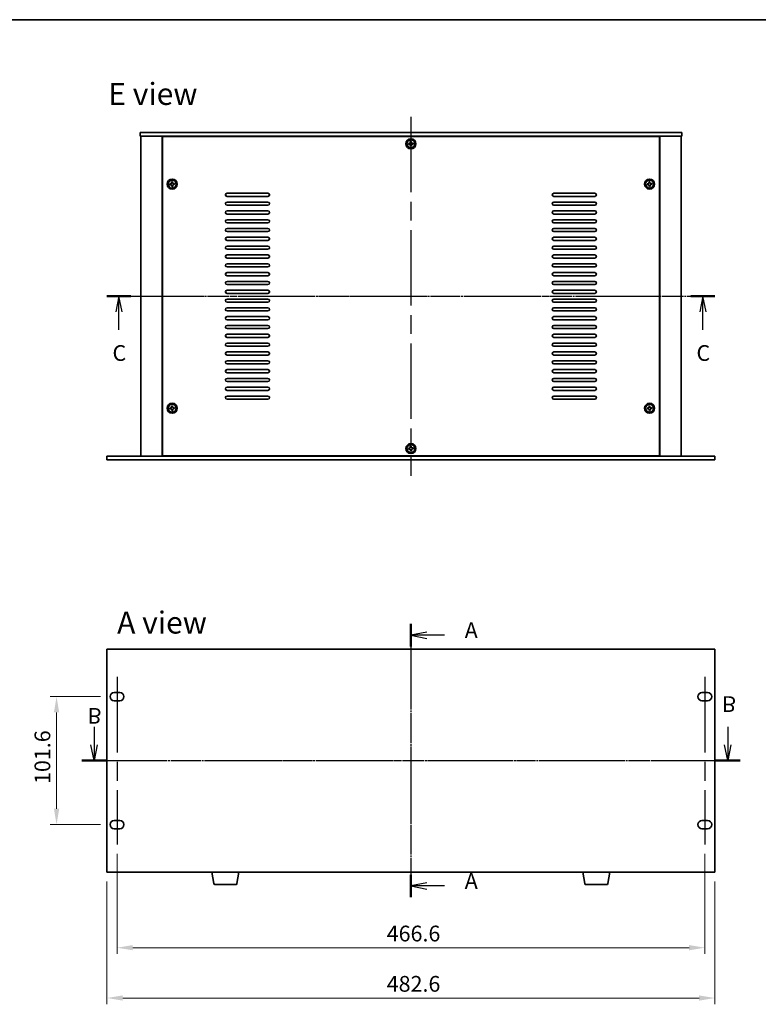
# Model space of a CAD drawing. Units: millimetres. Extents: x 72 to 9516, y -887 to 1447.
# Drawn here: x 2426 to 3012, y 663 to 1445 of the extents above; entities that cross this region are included whole.
import ezdxf

# ---------------------------------------------------------------- set-up
doc = ezdxf.new("R2010")
doc.units = ezdxf.units.MM
doc.header["$LTSCALE"] = 5
doc.linetypes.add('AM_ISO08W050', pattern=[18, 12, -1.5, 3, -1.5])
doc.linetypes.add('CHAIN', pattern=[0.3543, 0.2362, -0.0295, 0.0591, -0.0295])
doc.layers.get('Defpoints').update_dxf_attribs({"lineweight": 25})
for name, color, linetype, lineweight in [('AM_7', 4, 'AM_ISO08W050', 25), ('Border (ISO)', 7, 'Continuous', 35), ('Dimension (ISO)', 7, 'Continuous', 18), ('Section Line (ISO)', 7, 'CHAIN', 25), ('Symbol (ISO)', 7, 'Continuous', 18), ('Visible (ISO)', 7, 'Continuous', 35)]:
    doc.layers.add(name, color=color, linetype=linetype, lineweight=lineweight)
doc.styles.add('Note Text (TK)', font='txt')
doc.dimstyles.new('Default - Method 1b (TK)', dxfattribs={"dimscale": 5, "dimtxt": 2.5, "dimasz": 2.5, "dimexe": 1, "dimexo": 1.5, "dimgap": 1, "dimtad": 1, "dimtoh": 1, "dimrnd": 1e-08, "dimdsep": 46, "dimtxsty": 'Note Text (TK)', "dimcen": 0.09, "dimdle": 5, "dimclrd": 100, "dimclre": 100, "dimclrt": 7, "dimadec": 1, "dimazin": 1, "dimtfac": 1, "dimtmove": 0, "dimatfit": 3, "dimfxl": 0, "dimtolj": 1, "dimlwd": -1, "dimlwe": -1, "dimarcsym": 0})

# ---------------------------------------------------------------- blocks, each defined once
blk = doc.blocks.new('図面枠 tk図枠')
at = {"layer": 'Border (ISO)'}
blk.add_line((14.5, 289), (405.5, 289), dxfattribs=at)
blk = doc.blocks.new('2dTransSection0')
at = {"layer": 'Section Line (ISO)', "linetype": 'CHAIN'}
blk.add_line((154.25, 190.19), (154.25, 146.79), dxfattribs=at)
at = {"layer": 'Section Line (ISO)', "linetype": 'Continuous', "lineweight": 50}
for p, q in [((154.25, 190.19), (154.25, 186.61)), ((154.25, 150.37), (154.25, 146.79))]:
    blk.add_line(p, q, dxfattribs=at)
at = {"layer": 'Section Line (ISO)', "linetype": 'Continuous'}
for p, q in [((156.75, 188.9), (154.25, 188.4)), ((156.75, 188.4), (154.25, 188.4)), ((154.25, 188.4), (156.75, 187.9)), ((159.56, 188.4), (156.75, 188.4)), ((156.75, 149.08), (154.25, 148.58)), ((156.75, 148.58), (154.25, 148.58)), ((154.25, 148.58), (156.75, 148.08)), ((159.56, 148.58), (156.75, 148.58))]:
    blk.add_line(p, q, dxfattribs=at)
at = {"layer": 'Section Line (ISO)', "char_height": 2.5, "attachment_point": 7, "line_spacing_factor": 0.25, "style": 'Note Text (TK)'}
for insert in [(162.79, 187.16), (162.79, 147.34)]:
    blk.add_mtext('A', dxfattribs=dict(at, insert=insert))
blk = doc.blocks.new('2dTransSection2')
at = {"layer": 'Section Line (ISO)', "linetype": 'CHAIN'}
blk.add_line((105.99, 245.09), (202.51, 245.09), dxfattribs=at)
at = {"layer": 'Section Line (ISO)', "linetype": 'Continuous', "lineweight": 50}
for p, q in [((105.99, 245.09), (109.78, 245.09)), ((198.71, 245.09), (202.51, 245.09))]:
    blk.add_line(p, q, dxfattribs=at)
at = {"layer": 'Section Line (ISO)', "linetype": 'Continuous'}
for p, q in [((107.88, 245.09), (107.38, 242.59)), ((107.88, 242.59), (107.88, 245.09)), ((108.38, 242.59), (107.88, 245.09)), ((200.61, 245.09), (200.11, 242.59)), ((200.61, 242.59), (200.61, 245.09)), ((201.11, 242.59), (200.61, 245.09)), ((107.88, 239.75), (107.88, 242.59)), ((200.61, 239.75), (200.61, 242.59))]:
    blk.add_line(p, q, dxfattribs=at)
at = {"layer": 'Section Line (ISO)', "char_height": 2.5, "attachment_point": 7, "line_spacing_factor": 0.25, "style": 'Note Text (TK)'}
for insert in [(106.87, 234.04), (199.59, 234.04)]:
    blk.add_mtext('C', dxfattribs=dict(at, insert=insert))
blk = doc.blocks.new('*D29')
at = {"layer": 'Defpoints', "color": 0, "transparency": 16777216}
for p in [(2494.93, 768.26), (2977.53, 768.26), (2977.53, 668.26)]:
    blk.add_point(p, dxfattribs=at)
at = {"layer": 'Dimension (ISO)', "color": 100, "transparency": 16777216}
for p, q in [((2494.93, 760.76), (2494.93, 663.26)), ((2977.53, 760.76), (2977.53, 663.26)), ((2507.43, 668.26), (2965.03, 668.26))]:
    blk.add_line(p, q, dxfattribs=at)
for points in [[(2507.43, 670.34), (2507.43, 666.17), (2494.93, 668.26)], [(2965.03, 670.34), (2965.03, 666.17), (2977.53, 668.26)]]:
    blk.add_solid(points, dxfattribs=at)
at = {"layer": 'Dimension (ISO)', "color": 7, "transparency": 16777216, "insert": (2717.02, 679.51), "char_height": 12.5, "attachment_point": 4, "style": 'Note Text (TK)'}
blk.add_mtext('\\A1;482.6', dxfattribs=at)
blk = doc.blocks.new('*D38')
at = {"layer": 'Defpoints', "color": 0, "transparency": 16777216}
for p in [(2502.93, 790.21), (2969.53, 790.21), (2969.53, 708.2)]:
    blk.add_point(p, dxfattribs=at)
at = {"layer": 'Dimension (ISO)', "color": 100, "transparency": 16777216}
for p, q in [((2502.93, 782.71), (2502.93, 703.2)), ((2969.53, 782.71), (2969.53, 703.2)), ((2515.43, 708.2), (2957.03, 708.2))]:
    blk.add_line(p, q, dxfattribs=at)
for points in [[(2515.43, 710.28), (2515.43, 706.12), (2502.93, 708.2)], [(2957.03, 710.28), (2957.03, 706.12), (2969.53, 708.2)]]:
    blk.add_solid(points, dxfattribs=at)
at = {"layer": 'Dimension (ISO)', "color": 7, "transparency": 16777216, "insert": (2717.02, 719.45), "char_height": 12.5, "attachment_point": 4, "style": 'Note Text (TK)'}
blk.add_mtext('\\A1;466.6', dxfattribs=at)
blk = doc.blocks.new('*D39')
at = {"layer": 'Defpoints', "color": 0, "transparency": 16777216}
for p in [(2497.43, 907.56), (2454.93, 805.96), (2497.43, 805.96)]:
    blk.add_point(p, dxfattribs=at)
at = {"layer": 'Dimension (ISO)', "color": 100, "transparency": 16777216}
for p, q in [((2489.93, 907.56), (2449.93, 907.56)), ((2454.93, 895.06), (2454.93, 818.46)), ((2489.93, 805.96), (2449.93, 805.96))]:
    blk.add_line(p, q, dxfattribs=at)
for points in [[(2452.85, 895.06), (2457.02, 895.06), (2454.93, 907.56)], [(2452.85, 818.46), (2457.02, 818.46), (2454.93, 805.96)]]:
    blk.add_solid(points, dxfattribs=at)
at = {"layer": 'Dimension (ISO)', "color": 7, "transparency": 16777216, "insert": (2443.68, 838.18), "char_height": 12.5, "attachment_point": 4, "rotation": 90, "style": 'Note Text (TK)'}
blk.add_mtext('\\A1;101.6', dxfattribs=at)
blk = doc.blocks.new('2dTransSection1')
at = {"layer": 'Section Line (ISO)', "linetype": 'CHAIN'}
blk.add_line((99.55, 171.35), (204.07, 171.35), dxfattribs=at)
at = {"layer": 'Section Line (ISO)', "linetype": 'Continuous', "lineweight": 50}
for p, q in [((99.55, 171.35), (103.47, 171.35)), ((200.15, 171.35), (204.07, 171.35))]:
    blk.add_line(p, q, dxfattribs=at)
at = {"layer": 'Section Line (ISO)', "linetype": 'Continuous'}
for p, q in [((101.51, 171.35), (101.01, 168.85)), ((101.51, 168.85), (101.51, 171.35)), ((102.01, 168.85), (101.51, 171.35)), ((202.11, 171.35), (201.61, 168.85)), ((202.11, 168.85), (202.11, 171.35)), ((202.61, 168.85), (202.11, 171.35)), ((101.51, 165.98), (101.51, 168.85)), ((202.11, 165.98), (202.11, 168.85))]:
    blk.add_line(p, q, dxfattribs=at)
at = {"layer": 'Section Line (ISO)', "char_height": 2.5, "attachment_point": 7, "line_spacing_factor": 0.25, "style": 'Note Text (TK)'}
for insert in [(100.44, 162.21), (201.19, 160.35)]:
    blk.add_mtext('B', dxfattribs=dict(at, insert=insert))

msp = doc.modelspace()

# ---------------------------------------------------------------- linework, layer by layer
at = {"layer": 'AM_7'}
for p, q in [((2736.2346, 1367.9709), (2736.2346, 1082.9709)), ((2509.2346, 1225.4709), (2963.2346, 1225.4709)), ((2736.2346, 957.7563), (2736.2346, 755.7563)), ((2502.9346, 923.3063), (2502.9346, 790.2063)), ((2969.5346, 923.3063), (2969.5346, 790.2063)), ((2482.4346, 856.7563), (2990.0346, 856.7563))]:
    msp.add_line(p, q, dxfattribs=at)
at = {"layer": 'Visible (ISO)'}
for p, q in [((2521.2346, 1355.4709), (2521.2346, 1352.4709)), ((2521.2346, 1355.4709), (2951.2346, 1355.4709)), ((2951.2346, 1352.4709), (2521.2346, 1352.4709)), ((2521.7346, 1352.4709), (2521.7346, 1098.4709)), ((2538.7346, 1352.4709), (2538.7346, 1098.4709)), ((2551.7346, 1352.4709), (2551.7346, 1352.2209)), ((2552.2346, 1352.4709), (2552.2346, 1352.2209)), ((2920.2346, 1352.4709), (2920.2346, 1352.2209)), ((2920.7346, 1352.2209), (2920.7346, 1352.4709)), ((2933.7346, 1098.4709), (2933.7346, 1352.4709)), ((2950.7346, 1098.4709), (2950.7346, 1352.4709)), ((2951.2346, 1355.4709), (2951.2346, 1352.4709)), ((2933.4846, 1352.2209), (2538.9846, 1352.2209)), ((2538.9846, 1352.2209), (2538.9846, 1098.7209)), ((2735.0927, 1346.726), (2734.3565, 1346.6507)), ((2734.3565, 1346.6507), (2734.4318, 1345.9145)), ((2734.4318, 1345.9145), (2735.168, 1345.9898)), ((2736.4144, 1348.3489), (2735.6783, 1348.2736)), ((2735.6783, 1348.2736), (2735.7535, 1347.5375)), ((2735.9794, 1345.329), (2736.0547, 1344.5928)), ((2736.0547, 1344.5928), (2736.7909, 1344.6681)), ((2736.4897, 1347.6127), (2736.4144, 1348.3489)), ((2736.7909, 1344.6681), (2736.7156, 1345.4043)), ((2738.0373, 1347.0272), (2737.3012, 1346.9519)), ((2737.3765, 1346.2157), (2738.1126, 1346.291)), ((2738.1126, 1346.291), (2738.0373, 1347.0272)), ((2933.4846, 1098.7209), (2933.4846, 1352.2209)), ((2545.5927, 1314.726), (2544.8565, 1314.6507)), ((2544.8565, 1314.6507), (2544.9318, 1313.9145)), ((2544.9318, 1313.9145), (2545.668, 1313.9898)), ((2546.9144, 1316.3489), (2546.1783, 1316.2736)), ((2546.1783, 1316.2736), (2546.2535, 1315.5375)), ((2546.9897, 1315.6127), (2546.9144, 1316.3489)), ((2547.2909, 1312.6681), (2547.2156, 1313.4043)), ((2548.5373, 1315.0272), (2547.8012, 1314.9519)), ((2547.8765, 1314.2157), (2548.6126, 1314.291)), ((2548.6126, 1314.291), (2548.5373, 1315.0272)), ((2924.5927, 1314.726), (2923.8565, 1314.6507)), ((2923.8565, 1314.6507), (2923.9318, 1313.9145)), ((2923.9318, 1313.9145), (2924.668, 1313.9898)), ((2925.9144, 1316.3489), (2925.1783, 1316.2736)), ((2925.1783, 1316.2736), (2925.2535, 1315.5375)), ((2925.9897, 1315.6127), (2925.9144, 1316.3489)), ((2926.2909, 1312.6681), (2926.2156, 1313.4043)), ((2927.5373, 1315.0272), (2926.8012, 1314.9519)), ((2926.8765, 1314.2157), (2927.6126, 1314.291)), ((2927.6126, 1314.291), (2927.5373, 1315.0272)), ((2546.4794, 1313.329), (2546.5547, 1312.5928)), ((2546.5547, 1312.5928), (2547.2909, 1312.6681)), ((2590.2346, 1307.2209), (2622.7346, 1307.2209)), ((2849.7346, 1307.2209), (2882.2346, 1307.2209)), ((2925.4794, 1313.329), (2925.5547, 1312.5928)), ((2925.5547, 1312.5928), (2926.2909, 1312.6681)), ((2622.7346, 1304.7209), (2590.2346, 1304.7209)), ((2590.2346, 1300.2209), (2622.7346, 1300.2209)), ((2622.7346, 1297.7209), (2590.2346, 1297.7209)), ((2882.2346, 1304.7209), (2849.7346, 1304.7209)), ((2849.7346, 1300.2209), (2882.2346, 1300.2209)), ((2882.2346, 1297.7209), (2849.7346, 1297.7209)), ((2590.2346, 1293.2209), (2622.7346, 1293.2209)), ((2622.7346, 1290.7209), (2590.2346, 1290.7209)), ((2849.7346, 1293.2209), (2882.2346, 1293.2209)), ((2882.2346, 1290.7209), (2849.7346, 1290.7209)), ((2590.2346, 1286.2209), (2622.7346, 1286.2209)), ((2622.7346, 1283.7209), (2590.2346, 1283.7209)), ((2849.7346, 1286.2209), (2882.2346, 1286.2209)), ((2882.2346, 1283.7209), (2849.7346, 1283.7209)), ((2590.2346, 1279.2209), (2622.7346, 1279.2209)), ((2622.7346, 1276.7209), (2590.2346, 1276.7209)), ((2849.7346, 1279.2209), (2882.2346, 1279.2209)), ((2882.2346, 1276.7209), (2849.7346, 1276.7209)), ((2590.2346, 1272.2209), (2622.7346, 1272.2209)), ((2622.7346, 1269.7209), (2590.2346, 1269.7209)), ((2849.7346, 1272.2209), (2882.2346, 1272.2209)), ((2882.2346, 1269.7209), (2849.7346, 1269.7209)), ((2590.2346, 1265.2209), (2622.7346, 1265.2209)), ((2622.7346, 1262.7209), (2590.2346, 1262.7209)), ((2849.7346, 1265.2209), (2882.2346, 1265.2209)), ((2882.2346, 1262.7209), (2849.7346, 1262.7209)), ((2590.2346, 1258.2209), (2622.7346, 1258.2209)), ((2622.7346, 1255.7209), (2590.2346, 1255.7209)), ((2590.2346, 1251.2209), (2622.7346, 1251.2209)), ((2849.7346, 1258.2209), (2882.2346, 1258.2209)), ((2882.2346, 1255.7209), (2849.7346, 1255.7209)), ((2849.7346, 1251.2209), (2882.2346, 1251.2209)), ((2622.7346, 1248.7209), (2590.2346, 1248.7209)), ((2590.2346, 1244.2209), (2622.7346, 1244.2209)), ((2882.2346, 1248.7209), (2849.7346, 1248.7209)), ((2849.7346, 1244.2209), (2882.2346, 1244.2209)), ((2622.7346, 1241.7209), (2590.2346, 1241.7209)), ((2590.2346, 1237.2209), (2622.7346, 1237.2209)), ((2882.2346, 1241.7209), (2849.7346, 1241.7209)), ((2849.7346, 1237.2209), (2882.2346, 1237.2209)), ((2622.7346, 1234.7209), (2590.2346, 1234.7209)), ((2590.2346, 1230.2209), (2622.7346, 1230.2209)), ((2622.7346, 1227.7209), (2590.2346, 1227.7209)), ((2882.2346, 1234.7209), (2849.7346, 1234.7209)), ((2849.7346, 1230.2209), (2882.2346, 1230.2209)), ((2882.2346, 1227.7209), (2849.7346, 1227.7209)), ((2590.2346, 1223.2209), (2622.7346, 1223.2209)), ((2622.7346, 1220.7209), (2590.2346, 1220.7209)), ((2849.7346, 1223.2209), (2882.2346, 1223.2209)), ((2882.2346, 1220.7209), (2849.7346, 1220.7209)), ((2590.2346, 1216.2209), (2622.7346, 1216.2209)), ((2622.7346, 1213.7209), (2590.2346, 1213.7209)), ((2849.7346, 1216.2209), (2882.2346, 1216.2209)), ((2882.2346, 1213.7209), (2849.7346, 1213.7209)), ((2590.2346, 1209.2209), (2622.7346, 1209.2209)), ((2622.7346, 1206.7209), (2590.2346, 1206.7209)), ((2849.7346, 1209.2209), (2882.2346, 1209.2209)), ((2882.2346, 1206.7209), (2849.7346, 1206.7209)), ((2590.2346, 1202.2209), (2622.7346, 1202.2209)), ((2622.7346, 1199.7209), (2590.2346, 1199.7209)), ((2849.7346, 1202.2209), (2882.2346, 1202.2209)), ((2882.2346, 1199.7209), (2849.7346, 1199.7209)), ((2590.2346, 1195.2209), (2622.7346, 1195.2209)), ((2622.7346, 1192.7209), (2590.2346, 1192.7209)), ((2849.7346, 1195.2209), (2882.2346, 1195.2209)), ((2882.2346, 1192.7209), (2849.7346, 1192.7209)), ((2590.2346, 1188.2209), (2622.7346, 1188.2209)), ((2622.7346, 1185.7209), (2590.2346, 1185.7209)), ((2590.2346, 1181.2209), (2622.7346, 1181.2209)), ((2849.7346, 1188.2209), (2882.2346, 1188.2209)), ((2882.2346, 1185.7209), (2849.7346, 1185.7209)), ((2849.7346, 1181.2209), (2882.2346, 1181.2209)), ((2622.7346, 1178.7209), (2590.2346, 1178.7209)), ((2590.2346, 1174.2209), (2622.7346, 1174.2209)), ((2882.2346, 1178.7209), (2849.7346, 1178.7209)), ((2849.7346, 1174.2209), (2882.2346, 1174.2209)), ((2622.7346, 1171.7209), (2590.2346, 1171.7209)), ((2590.2346, 1167.2209), (2622.7346, 1167.2209)), ((2882.2346, 1171.7209), (2849.7346, 1171.7209)), ((2849.7346, 1167.2209), (2882.2346, 1167.2209)), ((2622.7346, 1164.7209), (2590.2346, 1164.7209)), ((2590.2346, 1160.2209), (2622.7346, 1160.2209)), ((2622.7346, 1157.7209), (2590.2346, 1157.7209)), ((2882.2346, 1164.7209), (2849.7346, 1164.7209)), ((2849.7346, 1160.2209), (2882.2346, 1160.2209)), ((2882.2346, 1157.7209), (2849.7346, 1157.7209)), ((2590.2346, 1153.2209), (2622.7346, 1153.2209)), ((2622.7346, 1150.7209), (2590.2346, 1150.7209)), ((2849.7346, 1153.2209), (2882.2346, 1153.2209)), ((2882.2346, 1150.7209), (2849.7346, 1150.7209)), ((2590.2346, 1146.2209), (2622.7346, 1146.2209)), ((2622.7346, 1143.7209), (2590.2346, 1143.7209)), ((2849.7346, 1146.2209), (2882.2346, 1146.2209)), ((2882.2346, 1143.7209), (2849.7346, 1143.7209)), ((2545.5927, 1136.726), (2544.8565, 1136.6507)), ((2544.8565, 1136.6507), (2544.9318, 1135.9145)), ((2544.9318, 1135.9145), (2545.668, 1135.9898)), ((2546.9144, 1138.3489), (2546.1783, 1138.2736)), ((2546.1783, 1138.2736), (2546.2535, 1137.5375)), ((2546.4794, 1135.329), (2546.5547, 1134.5928)), ((2546.5547, 1134.5928), (2547.2909, 1134.6681)), ((2546.9897, 1137.6127), (2546.9144, 1138.3489)), ((2547.2909, 1134.6681), (2547.2156, 1135.4043)), ((2548.5373, 1137.0272), (2547.8012, 1136.9519)), ((2547.8765, 1136.2157), (2548.6126, 1136.291)), ((2548.6126, 1136.291), (2548.5373, 1137.0272)), ((2924.5927, 1136.726), (2923.8565, 1136.6507)), ((2923.8565, 1136.6507), (2923.9318, 1135.9145)), ((2923.9318, 1135.9145), (2924.668, 1135.9898)), ((2925.9144, 1138.3489), (2925.1783, 1138.2736)), ((2925.1783, 1138.2736), (2925.2535, 1137.5375)), ((2925.4794, 1135.329), (2925.5547, 1134.5928)), ((2925.5547, 1134.5928), (2926.2909, 1134.6681)), ((2925.9897, 1137.6127), (2925.9144, 1138.3489)), ((2926.2909, 1134.6681), (2926.2156, 1135.4043)), ((2927.5373, 1137.0272), (2926.8012, 1136.9519)), ((2926.8765, 1136.2157), (2927.6126, 1136.291)), ((2927.6126, 1136.291), (2927.5373, 1137.0272)), ((2735.0927, 1104.726), (2734.3565, 1104.6507)), ((2734.3565, 1104.6507), (2734.4318, 1103.9145)), ((2734.4318, 1103.9145), (2735.168, 1103.9898)), ((2736.4144, 1106.3489), (2735.6783, 1106.2736)), ((2735.6783, 1106.2736), (2735.7535, 1105.5375)), ((2735.9794, 1103.329), (2736.0547, 1102.5928)), ((2736.0547, 1102.5928), (2736.7909, 1102.6681)), ((2736.4897, 1105.6127), (2736.4144, 1106.3489)), ((2736.7909, 1102.6681), (2736.7156, 1103.4043)), ((2738.0373, 1105.0272), (2737.3012, 1104.9519)), ((2737.3765, 1104.2157), (2738.1126, 1104.291)), ((2738.1126, 1104.291), (2738.0373, 1105.0272)), ((2494.9346, 1095.4709), (2494.9346, 1098.4709)), ((2494.9346, 1098.4709), (2977.5346, 1098.4709)), ((2977.5346, 1095.4709), (2494.9346, 1095.4709)), ((2538.9846, 1098.7209), (2933.4846, 1098.7209)), ((2551.7346, 1098.7209), (2551.7346, 1098.4709)), ((2551.7346, 1098.4709), (2551.7346, 1098.7209)), ((2920.7346, 1098.4709), (2920.7346, 1098.7209)), ((2920.7346, 1098.4709), (2920.7346, 1098.7209)), ((2977.5346, 1095.4709), (2977.5346, 1098.4709)), ((2494.9346, 945.2563), (2494.9346, 768.2563)), ((2977.5346, 945.2563), (2494.9346, 945.2563)), ((2977.5346, 768.2563), (2977.5346, 945.2563)), ((2500.6846, 910.8063), (2505.1846, 910.8063)), ((2967.2846, 910.8063), (2971.7846, 910.8063)), ((2505.1846, 904.3063), (2500.6846, 904.3063)), ((2971.7846, 904.3063), (2967.2846, 904.3063)), ((2500.6846, 809.2063), (2505.1846, 809.2063)), ((2967.2846, 809.2063), (2971.7846, 809.2063)), ((2505.1846, 802.7063), (2500.6846, 802.7063)), ((2971.7846, 802.7063), (2967.2846, 802.7063)), ((2494.9346, 768.2563), (2977.5346, 768.2563)), ((2579.8453, 759.0919), (2578.3179, 768.2563)), ((2598.1238, 759.0919), (2599.6512, 768.2563)), ((2874.3453, 759.0919), (2872.8179, 768.2563)), ((2892.6238, 759.0919), (2894.1512, 768.2563)), ((2597.1374, 758.2563), (2580.8317, 758.2563)), ((2891.6374, 758.2563), (2875.3317, 758.2563))]:
    msp.add_line(p, q, dxfattribs=at)
for centre, radius in [((2736.2346, 1346.4709), 4), ((2736.2346, 1346.4709), 3.15), ((2546.7346, 1314.4709), 4), ((2546.7346, 1314.4709), 3.15), ((2925.7346, 1314.4709), 4), ((2925.7346, 1314.4709), 3.15), ((2546.7346, 1136.4709), 4), ((2546.7346, 1136.4709), 3.15), ((2925.7346, 1136.4709), 4), ((2925.7346, 1136.4709), 3.15), ((2736.2346, 1104.4709), 4), ((2736.2346, 1104.4709), 3.15)]:
    msp.add_circle(centre, radius, dxfattribs=at)
for centre, radius, start, end in [((2590.2346, 1305.9709), 1.25, 90, 270), ((2622.7346, 1305.9709), 1.25, 270, 90), ((2849.7346, 1305.9709), 1.25, 90, 270), ((2882.2346, 1305.9709), 1.25, 270, 90), ((2590.2346, 1298.9709), 1.25, 90, 270), ((2622.7346, 1298.9709), 1.25, 270, 90), ((2849.7346, 1298.9709), 1.25, 90, 270), ((2882.2346, 1298.9709), 1.25, 270, 90), ((2590.2346, 1291.9709), 1.25, 90, 270), ((2622.7346, 1291.9709), 1.25, 270, 90), ((2849.7346, 1291.9709), 1.25, 90, 270), ((2882.2346, 1291.9709), 1.25, 270, 90), ((2590.2346, 1284.9709), 1.25, 90, 270), ((2622.7346, 1284.9709), 1.25, 270, 90), ((2849.7346, 1284.9709), 1.25, 90, 270), ((2882.2346, 1284.9709), 1.25, 270, 90), ((2590.2346, 1277.9709), 1.25, 90, 270), ((2622.7346, 1277.9709), 1.25, 270, 90), ((2849.7346, 1277.9709), 1.25, 90, 270), ((2882.2346, 1277.9709), 1.25, 270, 90), ((2590.2346, 1270.9709), 1.25, 90, 270), ((2622.7346, 1270.9709), 1.25, 270, 90), ((2849.7346, 1270.9709), 1.25, 90, 270), ((2882.2346, 1270.9709), 1.25, 270, 90), ((2590.2346, 1263.9709), 1.25, 90, 270), ((2622.7346, 1263.9709), 1.25, 270, 90), ((2849.7346, 1263.9709), 1.25, 90, 270), ((2882.2346, 1263.9709), 1.25, 270, 90), ((2590.2346, 1256.9709), 1.25, 90, 270), ((2590.2346, 1249.9709), 1.25, 90, 270), ((2622.7346, 1256.9709), 1.25, 270, 90), ((2622.7346, 1249.9709), 1.25, 270, 90), ((2849.7346, 1256.9709), 1.25, 90, 270), ((2849.7346, 1249.9709), 1.25, 90, 270), ((2882.2346, 1256.9709), 1.25, 270, 90), ((2882.2346, 1249.9709), 1.25, 270, 90), ((2590.2346, 1242.9709), 1.25, 90, 270), ((2622.7346, 1242.9709), 1.25, 270, 90), ((2849.7346, 1242.9709), 1.25, 90, 270), ((2882.2346, 1242.9709), 1.25, 270, 90), ((2590.2346, 1235.9709), 1.25, 90, 270), ((2622.7346, 1235.9709), 1.25, 270, 90), ((2849.7346, 1235.9709), 1.25, 90, 270), ((2882.2346, 1235.9709), 1.25, 270, 90), ((2590.2346, 1228.9709), 1.25, 90, 270), ((2622.7346, 1228.9709), 1.25, 270, 90), ((2849.7346, 1228.9709), 1.25, 90, 270), ((2882.2346, 1228.9709), 1.25, 270, 90), ((2590.2346, 1221.9709), 1.25, 90, 270), ((2622.7346, 1221.9709), 1.25, 270, 90), ((2849.7346, 1221.9709), 1.25, 90, 270), ((2882.2346, 1221.9709), 1.25, 270, 90), ((2590.2346, 1214.9709), 1.25, 90, 270), ((2622.7346, 1214.9709), 1.25, 270, 90), ((2849.7346, 1214.9709), 1.25, 90, 270), ((2882.2346, 1214.9709), 1.25, 270, 90), ((2590.2346, 1207.9709), 1.25, 90, 270), ((2622.7346, 1207.9709), 1.25, 270, 90), ((2849.7346, 1207.9709), 1.25, 90, 270), ((2882.2346, 1207.9709), 1.25, 270, 90), ((2590.2346, 1200.9709), 1.25, 90, 270), ((2622.7346, 1200.9709), 1.25, 270, 90), ((2849.7346, 1200.9709), 1.25, 90, 270), ((2882.2346, 1200.9709), 1.25, 270, 90), ((2590.2346, 1193.9709), 1.25, 90, 270), ((2622.7346, 1193.9709), 1.25, 270, 90), ((2849.7346, 1193.9709), 1.25, 90, 270), ((2882.2346, 1193.9709), 1.25, 270, 90), ((2590.2346, 1186.9709), 1.25, 90, 270), ((2590.2346, 1179.9709), 1.25, 90, 270), ((2622.7346, 1186.9709), 1.25, 270, 90), ((2622.7346, 1179.9709), 1.25, 270, 90), ((2849.7346, 1186.9709), 1.25, 90, 270), ((2849.7346, 1179.9709), 1.25, 90, 270), ((2882.2346, 1186.9709), 1.25, 270, 90), ((2882.2346, 1179.9709), 1.25, 270, 90), ((2590.2346, 1172.9709), 1.25, 90, 270), ((2622.7346, 1172.9709), 1.25, 270, 90), ((2849.7346, 1172.9709), 1.25, 90, 270), ((2882.2346, 1172.9709), 1.25, 270, 90), ((2590.2346, 1165.9709), 1.25, 90, 270), ((2622.7346, 1165.9709), 1.25, 270, 90), ((2849.7346, 1165.9709), 1.25, 90, 270), ((2882.2346, 1165.9709), 1.25, 270, 90), ((2590.2346, 1158.9709), 1.25, 90, 270), ((2622.7346, 1158.9709), 1.25, 270, 90), ((2849.7346, 1158.9709), 1.25, 90, 270), ((2882.2346, 1158.9709), 1.25, 270, 90), ((2590.2346, 1151.9709), 1.25, 90, 270), ((2622.7346, 1151.9709), 1.25, 270, 90), ((2849.7346, 1151.9709), 1.25, 90, 270), ((2882.2346, 1151.9709), 1.25, 270, 90), ((2590.2346, 1144.9709), 1.25, 90, 270), ((2622.7346, 1144.9709), 1.25, 270, 90), ((2849.7346, 1144.9709), 1.25, 90, 270), ((2882.2346, 1144.9709), 1.25, 270, 90), ((2500.6846, 907.5563), 3.25, 90, 270), ((2505.1846, 907.5563), 3.25, 270, 90), ((2967.2846, 907.5563), 3.25, 90, 270), ((2971.7846, 907.5563), 3.25, 270, 90), ((2500.6846, 805.9563), 3.25, 90, 270), ((2505.1846, 805.9563), 3.25, 270, 90), ((2967.2846, 805.9563), 3.25, 90, 270), ((2971.7846, 805.9563), 3.25, 270, 90), ((2580.8317, 759.2563), 1, 189.4623222, 270), ((2597.1374, 759.2563), 1, 270, 350.5376778), ((2875.3317, 759.2563), 1, 189.4623222, 270), ((2891.6374, 759.2563), 1, 270, 350.5376778)]:
    msp.add_arc(centre, radius, start, end, dxfattribs=at)
for points, knots in [([(2735.0927, 1346.726), (2735.1846, 1346.7354), (2735.2812, 1346.7638), (2735.455, 1346.8573), (2735.5323, 1346.9225), (2735.6501, 1347.0672), (2735.6983, 1347.156), (2735.7547, 1347.3452), (2735.763, 1347.4455), (2735.7535, 1347.5375)], [0.225164225, 0.225164225, 0.225164225, 0.225164225, 0.253148765, 0.253148765, 0.281133306, 0.281133306, 0.309117846, 0.309117846, 0.337102387, 0.337102387, 0.337102387, 0.337102387]), ([(2735.9794, 1345.329), (2735.97, 1345.4209), (2735.9417, 1345.5175), (2735.8481, 1345.6913), (2735.7829, 1345.7686), (2735.6382, 1345.8864), (2735.5494, 1345.9346), (2735.3602, 1345.991), (2735.2599, 1345.9992), (2735.168, 1345.9898)], [0.338363496, 0.338363496, 0.338363496, 0.338363496, 0.366348036, 0.366348036, 0.394332577, 0.394332577, 0.422317117, 0.422317117, 0.450301658, 0.450301658, 0.450301658, 0.450301658]), ([(2736.4897, 1347.6127), (2736.4991, 1347.5208), (2736.5275, 1347.4242), (2736.621, 1347.2504), (2736.6862, 1347.1732), (2736.8309, 1347.0554), (2736.9197, 1347.0071), (2737.1089, 1346.9507), (2737.2092, 1346.9425), (2737.3012, 1346.9519)], [0.113199271, 0.113199271, 0.113199271, 0.113199271, 0.141183811, 0.141183811, 0.169168352, 0.169168352, 0.197152892, 0.197152892, 0.225137433, 0.225137433, 0.225137433, 0.225137433]), ([(2737.3765, 1346.2157), (2737.2845, 1346.2063), (2737.188, 1346.178), (2737.0141, 1346.0844), (2736.9369, 1346.0192), (2736.8191, 1345.8745), (2736.7708, 1345.7857), (2736.7144, 1345.5965), (2736.7062, 1345.4962), (2736.7156, 1345.4043)], [0, 0, 0, 0, 0.027984541, 0.027984541, 0.055969081, 0.055969081, 0.083953622, 0.083953622, 0.111938162, 0.111938162, 0.111938162, 0.111938162]), ([(2545.5927, 1314.726), (2545.6846, 1314.7354), (2545.7812, 1314.7638), (2545.955, 1314.8573), (2546.0323, 1314.9225), (2546.1501, 1315.0672), (2546.1983, 1315.156), (2546.2547, 1315.3452), (2546.263, 1315.4455), (2546.2535, 1315.5375)], [0.225164225, 0.225164225, 0.225164225, 0.225164225, 0.253148765, 0.253148765, 0.281133306, 0.281133306, 0.309117846, 0.309117846, 0.337102387, 0.337102387, 0.337102387, 0.337102387]), ([(2546.4794, 1313.329), (2546.47, 1313.4209), (2546.4417, 1313.5175), (2546.3481, 1313.6913), (2546.2829, 1313.7686), (2546.1382, 1313.8864), (2546.0494, 1313.9346), (2545.8602, 1313.991), (2545.7599, 1313.9992), (2545.668, 1313.9898)], [0.338363496, 0.338363496, 0.338363496, 0.338363496, 0.366348036, 0.366348036, 0.394332577, 0.394332577, 0.422317117, 0.422317117, 0.450301658, 0.450301658, 0.450301658, 0.450301658]), ([(2546.9897, 1315.6127), (2546.9991, 1315.5208), (2547.0275, 1315.4242), (2547.121, 1315.2504), (2547.1862, 1315.1732), (2547.3309, 1315.0554), (2547.4197, 1315.0071), (2547.6089, 1314.9507), (2547.7092, 1314.9425), (2547.8012, 1314.9519)], [0.113199271, 0.113199271, 0.113199271, 0.113199271, 0.141183811, 0.141183811, 0.169168352, 0.169168352, 0.197152892, 0.197152892, 0.225137433, 0.225137433, 0.225137433, 0.225137433]), ([(2547.8765, 1314.2157), (2547.7845, 1314.2063), (2547.688, 1314.178), (2547.5141, 1314.0844), (2547.4369, 1314.0192), (2547.3191, 1313.8745), (2547.2708, 1313.7857), (2547.2144, 1313.5965), (2547.2062, 1313.4962), (2547.2156, 1313.4043)], [0, 0, 0, 0, 0.027984541, 0.027984541, 0.055969081, 0.055969081, 0.083953622, 0.083953622, 0.111938162, 0.111938162, 0.111938162, 0.111938162]), ([(2924.5927, 1314.726), (2924.6846, 1314.7354), (2924.7812, 1314.7638), (2924.955, 1314.8573), (2925.0323, 1314.9225), (2925.1501, 1315.0672), (2925.1983, 1315.156), (2925.2547, 1315.3452), (2925.263, 1315.4455), (2925.2535, 1315.5375)], [0.225164225, 0.225164225, 0.225164225, 0.225164225, 0.253148765, 0.253148765, 0.281133306, 0.281133306, 0.309117846, 0.309117846, 0.337102387, 0.337102387, 0.337102387, 0.337102387]), ([(2925.4794, 1313.329), (2925.47, 1313.4209), (2925.4417, 1313.5175), (2925.3481, 1313.6913), (2925.2829, 1313.7686), (2925.1382, 1313.8864), (2925.0494, 1313.9346), (2924.8602, 1313.991), (2924.7599, 1313.9992), (2924.668, 1313.9898)], [0.338363496, 0.338363496, 0.338363496, 0.338363496, 0.366348036, 0.366348036, 0.394332577, 0.394332577, 0.422317117, 0.422317117, 0.450301658, 0.450301658, 0.450301658, 0.450301658]), ([(2925.9897, 1315.6127), (2925.9991, 1315.5208), (2926.0275, 1315.4242), (2926.121, 1315.2504), (2926.1862, 1315.1732), (2926.3309, 1315.0554), (2926.4197, 1315.0071), (2926.6089, 1314.9507), (2926.7092, 1314.9425), (2926.8012, 1314.9519)], [0.113199271, 0.113199271, 0.113199271, 0.113199271, 0.141183811, 0.141183811, 0.169168352, 0.169168352, 0.197152892, 0.197152892, 0.225137433, 0.225137433, 0.225137433, 0.225137433]), ([(2926.8765, 1314.2157), (2926.7845, 1314.2063), (2926.688, 1314.178), (2926.5141, 1314.0844), (2926.4369, 1314.0192), (2926.3191, 1313.8745), (2926.2708, 1313.7857), (2926.2144, 1313.5965), (2926.2062, 1313.4962), (2926.2156, 1313.4043)], [0, 0, 0, 0, 0.027984541, 0.027984541, 0.055969081, 0.055969081, 0.083953622, 0.083953622, 0.111938162, 0.111938162, 0.111938162, 0.111938162]), ([(2545.5927, 1136.726), (2545.6846, 1136.7354), (2545.7812, 1136.7638), (2545.955, 1136.8573), (2546.0323, 1136.9225), (2546.1501, 1137.0672), (2546.1983, 1137.156), (2546.2547, 1137.3452), (2546.263, 1137.4455), (2546.2535, 1137.5375)], [0.225164225, 0.225164225, 0.225164225, 0.225164225, 0.253148765, 0.253148765, 0.281133306, 0.281133306, 0.309117846, 0.309117846, 0.337102387, 0.337102387, 0.337102387, 0.337102387]), ([(2546.4794, 1135.329), (2546.47, 1135.4209), (2546.4417, 1135.5175), (2546.3481, 1135.6913), (2546.2829, 1135.7686), (2546.1382, 1135.8864), (2546.0494, 1135.9346), (2545.8602, 1135.991), (2545.7599, 1135.9992), (2545.668, 1135.9898)], [0.338363496, 0.338363496, 0.338363496, 0.338363496, 0.366348036, 0.366348036, 0.394332577, 0.394332577, 0.422317117, 0.422317117, 0.450301658, 0.450301658, 0.450301658, 0.450301658]), ([(2546.9897, 1137.6127), (2546.9991, 1137.5208), (2547.0275, 1137.4242), (2547.121, 1137.2504), (2547.1862, 1137.1732), (2547.3309, 1137.0554), (2547.4197, 1137.0071), (2547.6089, 1136.9507), (2547.7092, 1136.9425), (2547.8012, 1136.9519)], [0.113199271, 0.113199271, 0.113199271, 0.113199271, 0.141183811, 0.141183811, 0.169168352, 0.169168352, 0.197152892, 0.197152892, 0.225137433, 0.225137433, 0.225137433, 0.225137433]), ([(2547.8765, 1136.2157), (2547.7845, 1136.2063), (2547.688, 1136.178), (2547.5141, 1136.0844), (2547.4369, 1136.0192), (2547.3191, 1135.8745), (2547.2708, 1135.7857), (2547.2144, 1135.5965), (2547.2062, 1135.4962), (2547.2156, 1135.4043)], [0, 0, 0, 0, 0.027984541, 0.027984541, 0.055969081, 0.055969081, 0.083953622, 0.083953622, 0.111938162, 0.111938162, 0.111938162, 0.111938162]), ([(2924.5927, 1136.726), (2924.6846, 1136.7354), (2924.7812, 1136.7638), (2924.955, 1136.8573), (2925.0323, 1136.9225), (2925.1501, 1137.0672), (2925.1983, 1137.156), (2925.2547, 1137.3452), (2925.263, 1137.4455), (2925.2535, 1137.5375)], [0.225164225, 0.225164225, 0.225164225, 0.225164225, 0.253148765, 0.253148765, 0.281133306, 0.281133306, 0.309117846, 0.309117846, 0.337102387, 0.337102387, 0.337102387, 0.337102387]), ([(2925.4794, 1135.329), (2925.47, 1135.4209), (2925.4417, 1135.5175), (2925.3481, 1135.6913), (2925.2829, 1135.7686), (2925.1382, 1135.8864), (2925.0494, 1135.9346), (2924.8602, 1135.991), (2924.7599, 1135.9992), (2924.668, 1135.9898)], [0.338363496, 0.338363496, 0.338363496, 0.338363496, 0.366348036, 0.366348036, 0.394332577, 0.394332577, 0.422317117, 0.422317117, 0.450301658, 0.450301658, 0.450301658, 0.450301658]), ([(2925.9897, 1137.6127), (2925.9991, 1137.5208), (2926.0275, 1137.4242), (2926.121, 1137.2504), (2926.1862, 1137.1732), (2926.3309, 1137.0554), (2926.4197, 1137.0071), (2926.6089, 1136.9507), (2926.7092, 1136.9425), (2926.8012, 1136.9519)], [0.113199271, 0.113199271, 0.113199271, 0.113199271, 0.141183811, 0.141183811, 0.169168352, 0.169168352, 0.197152892, 0.197152892, 0.225137433, 0.225137433, 0.225137433, 0.225137433]), ([(2926.8765, 1136.2157), (2926.7845, 1136.2063), (2926.688, 1136.178), (2926.5141, 1136.0844), (2926.4369, 1136.0192), (2926.3191, 1135.8745), (2926.2708, 1135.7857), (2926.2144, 1135.5965), (2926.2062, 1135.4962), (2926.2156, 1135.4043)], [0, 0, 0, 0, 0.027984541, 0.027984541, 0.055969081, 0.055969081, 0.083953622, 0.083953622, 0.111938162, 0.111938162, 0.111938162, 0.111938162]), ([(2735.0927, 1104.726), (2735.1846, 1104.7354), (2735.2812, 1104.7638), (2735.455, 1104.8573), (2735.5323, 1104.9225), (2735.6501, 1105.0672), (2735.6983, 1105.156), (2735.7547, 1105.3452), (2735.763, 1105.4455), (2735.7535, 1105.5375)], [0.225164225, 0.225164225, 0.225164225, 0.225164225, 0.253148765, 0.253148765, 0.281133306, 0.281133306, 0.309117846, 0.309117846, 0.337102387, 0.337102387, 0.337102387, 0.337102387]), ([(2735.9794, 1103.329), (2735.97, 1103.4209), (2735.9417, 1103.5175), (2735.8481, 1103.6913), (2735.7829, 1103.7686), (2735.6382, 1103.8864), (2735.5494, 1103.9346), (2735.3602, 1103.991), (2735.2599, 1103.9992), (2735.168, 1103.9898)], [0.338363496, 0.338363496, 0.338363496, 0.338363496, 0.366348036, 0.366348036, 0.394332577, 0.394332577, 0.422317117, 0.422317117, 0.450301658, 0.450301658, 0.450301658, 0.450301658]), ([(2736.4897, 1105.6127), (2736.4991, 1105.5208), (2736.5275, 1105.4242), (2736.621, 1105.2504), (2736.6862, 1105.1732), (2736.8309, 1105.0554), (2736.9197, 1105.0071), (2737.1089, 1104.9507), (2737.2092, 1104.9425), (2737.3012, 1104.9519)], [0.113199271, 0.113199271, 0.113199271, 0.113199271, 0.141183811, 0.141183811, 0.169168352, 0.169168352, 0.197152892, 0.197152892, 0.225137433, 0.225137433, 0.225137433, 0.225137433]), ([(2737.3765, 1104.2157), (2737.2845, 1104.2063), (2737.188, 1104.178), (2737.0141, 1104.0844), (2736.9369, 1104.0192), (2736.8191, 1103.8745), (2736.7708, 1103.7857), (2736.7144, 1103.5965), (2736.7062, 1103.4962), (2736.7156, 1103.4043)], [0, 0, 0, 0, 0.027984541, 0.027984541, 0.055969081, 0.055969081, 0.083953622, 0.083953622, 0.111938162, 0.111938162, 0.111938162, 0.111938162])]:
    msp.add_open_spline(points, degree=3, knots=knots, dxfattribs=at)

# ---------------------------------------------------------------- block references
at = {"xscale": 5, "yscale": 5, "zscale": 5}
msp.add_blockref('図面枠 tk図枠', (1965, 0), dxfattribs=at)
at = {"layer": 'Section Line (ISO)', "xscale": 5, "yscale": 5, "zscale": 5}
for name, p in [('2dTransSection2', (1965, 0)), ('2dTransSection0', (1965, 14.3123))]:
    msp.add_blockref(name, p, dxfattribs=at)
at = {"layer": 'Section Line (ISO)', "xscale": -5, "yscale": 5, "zscale": 5, "rotation": 180}
msp.add_blockref('2dTransSection1', (1977.1871, 1713.5125), dxfattribs=at)

# ---------------------------------------------------------------- texts
at = {"layer": 'Symbol (ISO)', "color": 7, "char_height": 17.5, "attachment_point": 4, "line_spacing_factor": 1.5, "style": 'Note Text (TK)'}
for s, insert, width in [('{\\fＭＳ Ｐゴシック|b0|i0;\\H17.5000;E view}', (2495.9946, 1386.1046), 70.921057), ('{\\fＭＳ Ｐゴシック|b0|i0;\\H17.5000;A view}', (2503.0143, 966.3737), 72.660822)]:
    msp.add_mtext(s, dxfattribs=dict(at, insert=insert, width=width))

# ---------------------------------------------------------------- dimensions: what is measured, and where the dimension line sits
at = {"layer": 'Dimension (ISO)', "color": 100, "true_color": 0x00ff3f}
for base, p1, p2, angle, override, picture, middle in [((2454.9346, 805.9563), (2497.4346, 907.5563), (2497.4346, 805.9563), 90, {"dimtoh": 0, "dimtofl": 0, "dimatfit": 1}, '*D39', (2454.9346, 856.7563)), ((2969.5346, 708.2014), (2502.9346, 790.2063), (2969.5346, 790.2063), 180, {"dimgap": 1, "dimtoh": 0, "dimdec": 2, "dimtol": 0, "dimlim": 0, "dimtp": 0, "dimtm": 0, "dimtdec": 2, "dimtofl": 0, "dimatfit": 1}, '*D38', (2736.2346, 708.2014)), ((2977.5346, 668.2563), (2494.9346, 768.2563), (2977.5346, 768.2563), 180, {"dimtoh": 0, "dimtofl": 0, "dimatfit": 1}, '*D29', (2736.2346, 668.2563))]:
    dim = msp.add_linear_dim(base=base, p1=p1, p2=p2, angle=angle, dimstyle='Default - Method 1b (TK)', override=override, dxfattribs=at)
    dim.commit()
    dim.dimension.update_dxf_attribs({"geometry": picture, "text_midpoint": middle, "dimtype": 160})

doc.saveas('drawing.dxf')
